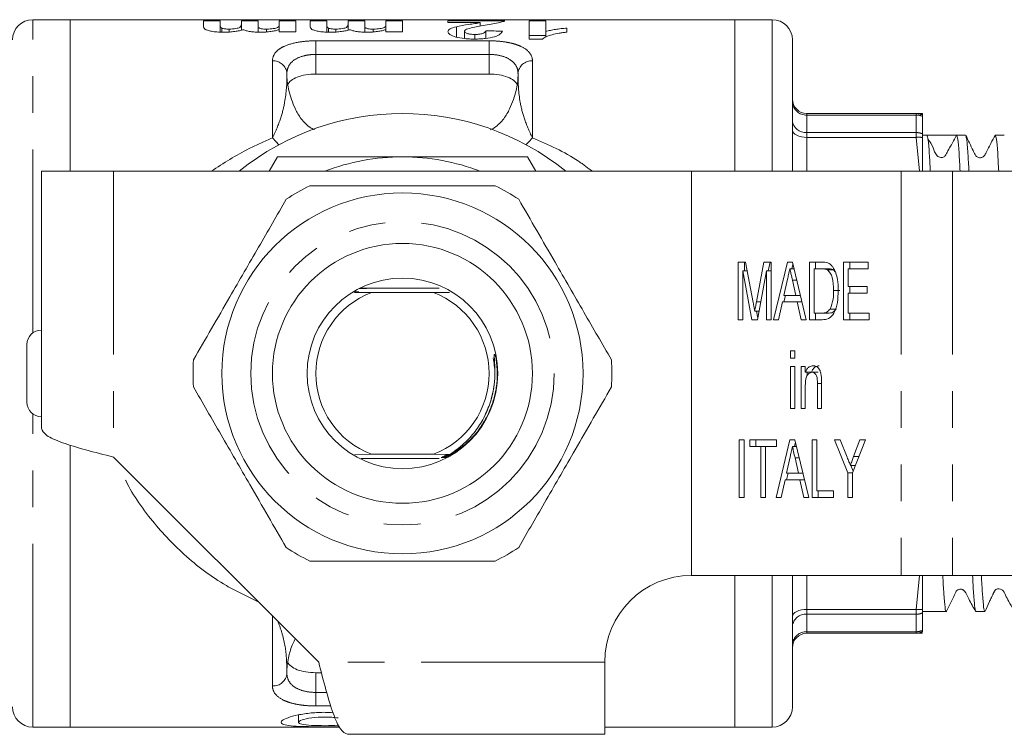
# Model space of a CAD drawing. Units: millimetres. Extents: x 146 to 261, y 98 to 270.
# Drawn here: x 167 to 201, y 98 to 123 of the extents above; entities that cross this region are included whole.
import ezdxf

# ---------------------------------------------------------------- set-up
doc = ezdxf.new("R2010")
doc.units = ezdxf.units.MM
doc.linetypes.add('PHANTOM', pattern=[12.7, 6.35, -1.27, 1.27, -1.27, 1.27, -1.27])

msp = doc.modelspace()

# ---------------------------------------------------------------- linework, layer by layer
at = {"color": 7, "linetype": 'Continuous', "lineweight": 15}
for p, q in [((168.474, 123.071), (167.174, 123.071)), ((191.474, 123.071), (168.474, 123.071)), ((168.474, 117.821), (168.474, 123.071)), ((192.774, 123.071), (191.474, 123.071)), ((191.474, 123.071), (191.474, 117.821)), ((173.089, 123.03), (173.666, 123.03)), ((173.089, 122.835), (173.089, 123.03)), ((173.666, 123.03), (173.666, 122.861)), ((173.666, 122.643), (173.666, 122.861)), ((173.725, 122.641), (173.725, 122.774)), ((173.97, 122.645), (173.97, 122.745)), ((174.397, 123.03), (174.974, 123.03)), ((174.397, 122.897), (174.397, 123.03)), ((174.397, 122.706), (174.397, 122.897)), ((174.974, 123.03), (174.974, 122.87)), ((174.974, 122.641), (174.974, 122.87)), ((175.271, 122.648), (175.271, 122.745)), ((175.704, 123.03), (176.281, 123.03)), ((175.704, 122.895), (175.704, 123.03)), ((175.704, 122.723), (175.704, 122.895)), ((175.704, 122.648), (175.704, 122.723)), ((176.281, 123.03), (176.281, 122.648)), ((176.781, 123.03), (177.358, 123.03)), ((176.781, 122.835), (176.781, 123.03)), ((177.358, 123.03), (177.358, 122.861)), ((177.358, 122.643), (177.358, 122.861)), ((177.418, 122.641), (177.418, 122.774)), ((177.662, 122.645), (177.662, 122.745)), ((178.089, 123.03), (178.666, 123.03)), ((178.089, 122.897), (178.089, 123.03)), ((178.089, 122.706), (178.089, 122.897)), ((178.666, 123.03), (178.666, 122.87)), ((178.666, 122.641), (178.666, 122.87)), ((178.963, 122.648), (178.963, 122.745)), ((179.397, 123.03), (179.974, 123.03)), ((179.397, 122.895), (179.397, 123.03)), ((179.397, 122.723), (179.397, 122.895)), ((179.397, 122.648), (179.397, 122.723)), ((179.974, 123.03), (179.974, 122.648)), ((181.55, 123.03), (183.512, 123.03)), ((181.55, 122.969), (181.55, 123.03)), ((182.665, 122.969), (181.55, 122.969)), ((181.841, 122.466), (181.841, 122.827)), ((182.665, 122.87), (182.665, 122.969)), ((184.358, 123.03), (184.935, 123.03)), ((184.358, 122.4), (184.358, 123.03)), ((184.935, 123.03), (184.935, 122.663)), ((185.666, 122.78), (185.666, 122.637)), ((176.281, 122.648), (175.704, 122.648)), ((179.974, 122.648), (179.397, 122.648)), ((182.127, 122.419), (182.127, 122.671)), ((182.483, 122.4), (182.483, 122.56)), ((182.858, 122.424), (182.858, 122.688)), ((184.935, 122.528), (184.358, 122.528)), ((184.821, 122.4), (184.358, 122.4)), ((184.935, 122.47), (184.935, 122.663)), ((193.474, 122.371), (193.474, 117.821)), ((175.974, 121.204), (175.974, 121.129)), ((176.974, 121.186), (182.974, 121.186)), ((183.974, 121.129), (183.974, 121.204)), ((193.974, 119.821), (197.755, 119.821)), ((197.755, 119.821), (197.974, 119.821)), ((197.974, 119.723), (197.974, 119.77)), ((197.974, 119.12), (197.974, 119.723)), ((197.974, 118.992), (197.974, 119.12)), ((198.128, 119.071), (197.974, 119.071)), ((197.974, 117.821), (197.974, 118.992)), ((198.615, 119.071), (198.128, 119.071)), ((199.465, 119.071), (199.159, 119.071)), ((200.802, 119.071), (200.496, 119.071)), ((175.355, 117.821), (175.643, 118.321)), ((184.304, 118.321), (184.592, 117.821)), ((169.974, 117.821), (167.474, 117.821)), ((167.474, 117.821), (167.474, 108.921)), ((189.974, 117.821), (169.974, 117.821)), ((189.974, 117.821), (189.974, 103.821)), ((197.241, 117.821), (189.974, 117.821)), ((199.009, 117.821), (197.241, 117.821)), ((202.971, 117.821), (199.009, 117.821)), ((191.598, 114.678), (191.854, 114.678)), ((191.598, 112.678), (191.598, 114.678)), ((191.81, 114.37), (191.81, 114.678)), ((191.854, 114.678), (192.116, 113.275)), ((192.226, 113.299), (192.484, 114.678)), ((192.484, 114.678), (192.74, 114.678)), ((192.639, 114.37), (192.697, 114.678)), ((192.74, 114.678), (192.74, 112.678)), ((192.82, 112.678), (193.298, 114.678)), ((193.298, 114.678), (193.47, 114.678)), ((193.455, 114.447), (193.49, 114.592)), ((193.47, 114.678), (193.948, 112.678)), ((194.064, 114.678), (194.479, 114.678)), ((194.064, 112.678), (194.064, 114.678)), ((194.276, 114.447), (194.276, 114.678)), ((195.242, 114.678), (196.095, 114.678)), ((195.242, 112.678), (195.242, 114.678)), ((195.455, 114.447), (195.455, 114.678)), ((196.095, 114.678), (196.095, 114.447)), ((191.761, 114.37), (191.761, 112.678)), ((192.072, 112.678), (191.761, 114.37)), ((191.911, 114.37), (191.761, 114.37)), ((192.577, 114.37), (192.266, 112.678)), ((192.577, 112.678), (192.577, 114.37)), ((192.74, 114.37), (192.577, 114.37)), ((193.525, 114.447), (193.384, 114.447)), ((194.48, 114.447), (194.227, 114.447)), ((194.227, 114.447), (194.227, 112.909)), ((194.692, 114.447), (194.48, 114.447)), ((194.898, 114.406), (194.685, 114.406)), ((194.956, 114.34), (194.898, 114.406)), ((195.406, 114.447), (195.406, 113.832)), ((196.095, 114.447), (195.406, 114.447)), ((193.303, 114.08), (193.181, 113.524)), ((193.588, 113.524), (193.473, 114.045)), ((178.319, 113.626), (178.897, 113.621)), ((181.243, 113.771), (178.495, 113.771)), ((178.897, 113.621), (181.051, 113.621)), ((181.051, 113.621), (181.603, 113.626)), ((193.179, 113.294), (193.234, 113.524)), ((193.181, 113.524), (193.588, 113.524)), ((193.746, 113.524), (193.588, 113.524)), ((195.11, 113.693), (194.898, 113.693)), ((195.406, 113.832), (196.058, 113.832)), ((195.406, 113.601), (195.406, 112.909)), ((196.058, 113.601), (195.406, 113.601)), ((195.455, 113.601), (195.455, 113.832)), ((196.058, 113.832), (196.058, 113.601)), ((193.13, 113.294), (192.994, 112.678)), ((193.638, 113.294), (193.13, 113.294)), ((193.774, 112.678), (193.638, 113.294)), ((193.801, 113.294), (193.638, 113.294)), ((192.322, 112.981), (192.169, 112.981)), ((192.275, 112.728), (192.229, 112.981)), ((194.227, 112.909), (194.484, 112.909)), ((194.276, 112.678), (194.276, 112.909)), ((194.696, 112.909), (194.484, 112.909)), ((194.99, 113.05), (194.778, 113.05)), ((195.406, 112.909), (196.131, 112.909)), ((195.455, 112.678), (195.455, 112.909)), ((196.131, 112.909), (196.131, 112.678)), ((191.761, 112.678), (191.598, 112.678)), ((192.266, 112.678), (192.072, 112.678)), ((192.74, 112.678), (192.577, 112.678)), ((192.994, 112.678), (192.82, 112.678)), ((193.948, 112.678), (193.774, 112.678)), ((194.499, 112.678), (194.064, 112.678)), ((196.131, 112.678), (195.242, 112.678)), ((166.974, 111.821), (166.974, 109.821)), ((193.411, 111.601), (193.556, 111.601)), ((193.411, 111.345), (193.411, 111.601)), ((193.556, 111.601), (193.556, 111.345)), ((193.556, 111.345), (193.411, 111.345)), ((193.411, 111.063), (193.556, 111.063)), ((193.411, 109.601), (193.411, 111.063)), ((193.556, 111.063), (193.556, 109.601)), ((193.774, 111.063), (193.919, 111.063)), ((193.774, 109.601), (193.774, 111.063)), ((193.919, 111.063), (193.919, 110.859)), ((194.131, 110.859), (193.919, 110.859)), ((193.986, 110.752), (193.986, 110.859)), ((194.365, 110.858), (194.153, 110.858)), ((194.336, 109.601), (194.336, 110.474)), ((194.481, 110.495), (194.481, 109.601)), ((193.919, 110.385), (193.919, 109.601)), ((182.905, 109.551), (182.839, 109.404)), ((193.556, 109.601), (193.411, 109.601)), ((193.919, 109.601), (193.774, 109.601)), ((194.481, 109.601), (194.336, 109.601)), ((191.634, 108.524), (191.797, 108.524)), ((191.634, 106.524), (191.634, 108.524)), ((191.797, 108.524), (191.797, 106.524)), ((191.997, 108.524), (192.922, 108.524)), ((191.997, 108.294), (191.997, 108.524)), ((192.209, 108.294), (192.209, 108.524)), ((192.911, 106.524), (193.389, 108.524)), ((192.922, 108.524), (192.922, 108.294)), ((193.389, 108.524), (193.56, 108.524)), ((193.546, 108.294), (193.581, 108.439)), ((193.56, 108.524), (194.039, 106.524)), ((194.155, 108.524), (194.318, 108.524)), ((194.155, 106.524), (194.155, 108.524)), ((194.318, 108.524), (194.318, 106.755)), ((194.934, 108.524), (195.13, 108.524)), ((195.387, 107.372), (194.934, 108.524)), ((195.13, 108.524), (195.369, 107.915)), ((196.004, 108.524), (195.551, 107.372)), ((195.592, 107.938), (195.808, 108.524)), ((195.808, 108.524), (196.004, 108.524)), ((168.474, 98.571), (168.474, 108.337)), ((168.474, 108.332), (168.474, 98.571)), ((192.378, 108.294), (191.997, 108.294)), ((192.378, 106.524), (192.378, 108.294)), ((192.541, 108.294), (192.378, 108.294)), ((192.541, 108.294), (192.541, 106.524)), ((192.922, 108.294), (192.541, 108.294)), ((193.615, 108.294), (193.475, 108.294)), ((169.974, 107.921), (177.074, 100.821)), ((178.897, 108.021), (178.324, 108.016)), ((178.539, 107.871), (181.25, 107.871)), ((181.051, 108.021), (178.897, 108.021)), ((181.62, 108.016), (181.051, 108.021)), ((181.649, 107.96), (181.583, 107.961)), ((181.66, 107.985), (181.627, 107.986)), ((193.394, 107.926), (193.271, 107.37)), ((193.678, 107.37), (193.564, 107.891)), ((193.27, 107.14), (193.325, 107.37)), ((193.271, 107.37), (193.678, 107.37)), ((193.836, 107.37), (193.678, 107.37)), ((195.387, 106.524), (195.387, 107.372)), ((195.551, 107.372), (195.387, 107.372)), ((195.654, 107.635), (195.479, 107.635)), ((195.575, 107.434), (195.496, 107.635)), ((195.551, 107.372), (195.551, 106.524)), ((193.22, 107.14), (193.085, 106.524)), ((193.729, 107.14), (193.22, 107.14)), ((193.864, 106.524), (193.729, 107.14)), ((193.891, 107.14), (193.729, 107.14)), ((194.318, 106.755), (194.898, 106.755)), ((194.367, 106.524), (194.367, 106.755)), ((194.898, 106.755), (194.898, 106.524)), ((191.797, 106.524), (191.634, 106.524)), ((192.541, 106.524), (192.378, 106.524)), ((193.085, 106.524), (192.911, 106.524)), ((194.039, 106.524), (193.864, 106.524)), ((194.898, 106.524), (194.155, 106.524)), ((195.551, 106.524), (195.387, 106.524)), ((189.974, 103.821), (197.241, 103.821)), ((191.474, 103.821), (191.474, 98.571)), ((193.474, 103.821), (193.474, 99.271)), ((199.009, 103.821), (197.241, 103.821)), ((199.009, 103.821), (202.971, 103.821)), ((197.974, 102.522), (197.974, 102.65)), ((197.974, 102.571), (198.796, 102.571)), ((197.974, 101.919), (197.974, 102.522)), ((199.827, 102.571), (200.133, 102.571)), ((197.974, 101.872), (197.974, 101.919)), ((197.755, 101.821), (193.974, 101.821)), ((197.974, 101.821), (197.755, 101.821)), ((186.974, 98.321), (186.974, 100.821)), ((175.974, 100.513), (175.974, 100.438)), ((176.974, 100.456), (177.169, 100.456)), ((176.375, 98.996), (176.375, 98.737)), ((167.174, 98.571), (168.474, 98.571)), ((168.474, 98.571), (177.796, 98.571)), ((186.974, 98.571), (191.474, 98.571)), ((191.474, 98.571), (192.774, 98.571)), ((186.974, 98.321), (178.074, 98.321))]:
    msp.add_line(p, q, dxfattribs=at)
at = {"color": 8, "linetype": 'PHANTOM', "lineweight": 0}
for p, q in [((167.174, 112.221), (167.174, 123.071)), ((192.774, 123.071), (192.774, 117.821)), ((176.974, 122.339), (182.974, 122.339)), ((176.974, 122.339), (176.974, 121.869)), ((182.974, 122.339), (182.974, 121.869)), ((176.974, 121.869), (176.974, 121.186)), ((182.974, 121.869), (176.974, 121.869)), ((182.974, 121.186), (182.974, 121.869)), ((175.474, 118.976), (175.474, 121.646)), ((184.474, 121.646), (184.474, 118.976)), ((193.974, 119.768), (193.974, 119.821)), ((193.974, 119.768), (193.974, 119.162)), ((197.755, 119.768), (193.974, 119.768)), ((197.755, 119.821), (197.755, 119.768)), ((197.755, 119.162), (197.755, 119.768)), ((193.974, 118.995), (193.974, 119.162)), ((193.974, 119.162), (197.755, 119.162)), ((193.974, 118.995), (193.974, 117.821)), ((197.755, 118.995), (193.974, 118.995)), ((197.755, 119.162), (197.755, 118.995)), ((197.875, 117.821), (197.755, 118.995)), ((169.974, 117.821), (169.974, 107.921)), ((197.241, 117.821), (197.241, 103.821)), ((199.009, 117.821), (199.009, 103.821)), ((193.621, 114.045), (193.473, 114.045)), ((192.38, 113.299), (192.226, 113.299)), ((194.481, 110.474), (194.336, 110.474)), ((167.174, 98.571), (167.174, 109.421)), ((193.712, 107.891), (193.564, 107.891)), ((195.773, 107.938), (195.592, 107.938)), ((192.774, 103.821), (192.774, 98.571)), ((193.974, 103.821), (193.974, 102.647)), ((197.755, 102.647), (197.875, 103.821)), ((193.974, 102.647), (197.755, 102.647)), ((193.974, 102.48), (193.974, 102.647)), ((197.755, 102.647), (197.755, 102.48)), ((175.474, 99.996), (175.474, 102.421)), ((193.974, 102.48), (193.974, 101.874)), ((197.755, 102.48), (193.974, 102.48)), ((197.755, 101.874), (197.755, 102.48)), ((193.974, 101.874), (197.755, 101.874)), ((193.974, 101.821), (193.974, 101.874)), ((197.755, 101.874), (197.755, 101.821)), ((186.974, 100.821), (177.074, 100.821)), ((176.974, 100.456), (176.974, 99.773)), ((176.974, 99.773), (176.974, 99.303)), ((176.974, 99.773), (177.352, 99.773)), ((177.497, 99.303), (176.974, 99.303))]:
    msp.add_line(p, q, dxfattribs=at)
at = {"color": 8, "linetype": 'PHANTOM', "lineweight": 0, "flags": 128}
for points in [[(175.699, 118.741), (175.597, 118.84), (175.474, 118.976)], [(184.474, 118.976), (184.35, 118.84), (184.248, 118.741)], [(193.974, 118.995), (193.876, 119), (193.782, 119.014), (193.696, 119.037), (193.62, 119.069), (193.558, 119.106), (193.512, 119.15), (193.483, 119.197), (193.474, 119.245)], [(193.474, 102.397), (193.483, 102.446), (193.512, 102.493), (193.558, 102.536), (193.62, 102.574), (193.696, 102.605), (193.782, 102.628), (193.876, 102.642), (193.974, 102.647)]]:
    msp.add_lwpolyline(points, dxfattribs=at)
at = {"color": 7, "linetype": 'Continuous', "lineweight": 15}
for radius in [6.25, 4.5, 3.3]:
    msp.add_circle((179.974, 110.821), radius, dxfattribs=at)
at = {"color": 8, "linetype": 'PHANTOM', "lineweight": 0}
msp.add_circle((179.974, 110.821), 5.25, dxfattribs=at)
at = {"color": 7, "linetype": 'Continuous', "lineweight": 15}
for centre, radius, start, end in [((167.174, 122.371), 0.7, 90, 180), ((192.774, 122.371), 0.7, 0, 90), ((177.974, 121.129), 2, 180, 194.9532), ((181.974, 121.129), 2, 345.0468, 0), ((193.974, 120.321), 0.5, 180, 270), ((179.974, 110.821), 9, 51.0576, 128.9424), ((179.974, 110.821), 7.5, 90, 111.0395), ((179.974, 110.821), 7.5, 68.9605, 90), ((179.974, 110.821), 7.25, 116.2916, 123.7084), ((179.974, 110.821), 7.25, 56.2916, 63.7084), ((179.974, 110.821), 3, 111.0395, 248.9605), ((179.974, 110.821), 3, 291.0395, 68.9605), ((167.474, 111.821), 0.5, 90, 180), ((179.974, 110.821), 7.25, 176.2916, 183.7084), ((179.974, 110.821), 7.25, 356.2916, 3.7084), ((167.474, 109.821), 0.5, 180, 270), ((179.974, 110.821), 7.25, 236.2916, 243.7084), ((179.974, 110.821), 7.25, 296.2916, 303.7084), ((189.974, 100.821), 3, 90, 180), ((193.974, 101.321), 0.5, 90, 180), ((177.974, 100.513), 2, 165.0468, 180), ((167.174, 99.271), 0.7, 180, 270), ((192.774, 99.271), 0.7, 270, 0)]:
    msp.add_arc(centre, radius, start, end, dxfattribs=at)
at = {"color": 8, "linetype": 'PHANTOM', "lineweight": 0}
for centre, radius, start, end in [((175.501, 121.173), 0.474, 3.752, 93.315), ((184.446, 121.173), 0.474, 86.685, 176.248), ((193.949, 120.244), 0.476, 183.3567, 273.003), ((197.755, 119.328), 0.494, 63.7033, 89.9925), ((197.756, 119.22), 0.549, 66.6328, 90.0922), ((193.936, 119.625), 0.464, 185.6361, 274.6989), ((197.756, 118.579), 0.583, 68.1304, 90.1324), ((197.852, 118.099), 0.901, 82.2768, 96.2106), ((197.852, 103.543), 0.901, 263.7894, 277.7232), ((193.936, 102.017), 0.464, 85.3011, 174.3639), ((197.756, 103.063), 0.583, 269.8676, 291.8696), ((197.756, 102.423), 0.549, 269.9078, 293.3672), ((193.949, 101.399), 0.476, 86.997, 176.6433), ((197.755, 102.315), 0.494, 270.0075, 296.2967), ((175.501, 100.469), 0.474, 266.685, 356.248)]:
    msp.add_arc(centre, radius, start, end, dxfattribs=at)
at = {"color": 7, "linetype": 'Continuous', "lineweight": 15}
for centre, major_axis, ratio, start_param, end_param in [((151.827, 110.821), (125.106, 0), 0.097917, 1.315379, 1.320142), ((198.615, 110.821), (289.81, 0), 0.028467, 1.56892, 1.572474)]:
    msp.add_ellipse(centre, major_axis=major_axis, ratio=ratio, start_param=start_param, end_param=end_param, dxfattribs=at)
for points in [[(173.148, 122.736), (173.094, 122.77), (173.091, 122.804), (173.089, 122.835)], [(176.841, 122.736), (176.786, 122.77), (176.783, 122.804), (176.781, 122.835)], [(167.474, 108.921), (167.511, 108.838), (167.586, 108.671), (168.164, 108.421), (168.991, 108.171), (169.646, 108.004), (169.974, 107.921)], [(177.074, 100.821), (177.157, 100.494), (177.324, 99.838), (177.574, 99.012), (177.824, 98.434), (177.99, 98.359), (178.074, 98.321)]]:
    msp.add_open_spline(points, degree=3, dxfattribs=at)
for points, knots in [([(173.801, 122.637), (173.733, 122.638), (173.666, 122.639), (173.534, 122.647), (173.469, 122.653), (173.351, 122.67), (173.298, 122.681), (173.232, 122.7), (173.212, 122.707), (173.177, 122.721), (173.163, 122.729), (173.148, 122.736)], [0, 0, 0, 0, 0.25, 0.25, 0.5, 0.5, 0.75, 0.75, 0.875, 0.875, 1, 1, 1, 1]), ([(173.666, 122.861), (173.667, 122.847), (173.668, 122.833), (173.682, 122.804), (173.691, 122.788), (173.725, 122.774)], [0, 0, 0, 0, 0.5, 0.5, 1, 1, 1, 1]), ([(173.725, 122.774), (173.739, 122.769), (173.753, 122.765), (173.788, 122.758), (173.808, 122.754), (173.872, 122.747), (173.921, 122.745), (173.97, 122.745)], [0, 0, 0, 0, 0.25, 0.25, 0.5, 0.5, 1, 1, 1, 1]), ([(174.465, 122.723), (174.422, 122.712), (174.378, 122.7), (174.28, 122.679), (174.228, 122.67), (174.115, 122.654), (174.054, 122.648), (173.93, 122.639), (173.866, 122.638), (173.801, 122.637)], [0, 0, 0, 0, 0.25, 0.25, 0.5, 0.5, 0.75, 0.75, 1, 1, 1, 1]), ([(173.97, 122.745), (174.011, 122.745), (174.052, 122.747), (174.13, 122.753), (174.167, 122.757), (174.266, 122.774), (174.314, 122.79), (174.37, 122.822), (174.38, 122.838), (174.395, 122.869), (174.396, 122.883), (174.397, 122.897)], [0, 0, 0, 0, 0.125, 0.125, 0.25, 0.25, 0.5, 0.5, 0.75, 0.75, 1, 1, 1, 1]), ([(175.054, 122.637), (174.994, 122.638), (174.935, 122.639), (174.819, 122.646), (174.761, 122.652), (174.657, 122.667), (174.61, 122.677), (174.528, 122.699), (174.495, 122.711), (174.465, 122.723)], [0, 0, 0, 0, 0.25, 0.25, 0.5, 0.5, 0.75, 0.75, 1, 1, 1, 1]), ([(174.974, 122.87), (174.974, 122.859), (174.974, 122.846), (174.98, 122.821), (174.983, 122.808), (175.009, 122.781), (175.037, 122.767), (175.113, 122.753), (175.143, 122.75), (175.206, 122.746), (175.238, 122.745), (175.271, 122.745)], [0, 0, 0, 0, 0.25, 0.25, 0.5, 0.5, 0.75, 0.75, 0.875, 0.875, 1, 1, 1, 1]), ([(175.704, 122.723), (175.664, 122.712), (175.622, 122.7), (175.526, 122.679), (175.475, 122.67), (175.364, 122.654), (175.304, 122.648), (175.181, 122.639), (175.118, 122.638), (175.054, 122.637)], [0, 0, 0, 0, 0.25, 0.25, 0.5, 0.5, 0.75, 0.75, 1, 1, 1, 1]), ([(175.271, 122.745), (175.312, 122.745), (175.353, 122.746), (175.432, 122.752), (175.469, 122.756), (175.57, 122.771), (175.621, 122.787), (175.679, 122.819), (175.689, 122.835), (175.702, 122.866), (175.704, 122.881), (175.704, 122.895)], [0, 0, 0, 0, 0.125, 0.125, 0.25, 0.25, 0.5, 0.5, 0.75, 0.75, 1, 1, 1, 1]), ([(177.493, 122.637), (177.426, 122.638), (177.358, 122.639), (177.226, 122.647), (177.161, 122.653), (177.044, 122.67), (176.99, 122.681), (176.924, 122.7), (176.904, 122.707), (176.87, 122.721), (176.855, 122.729), (176.841, 122.736)], [0, 0, 0, 0, 0.25, 0.25, 0.5, 0.5, 0.75, 0.75, 0.875, 0.875, 1, 1, 1, 1]), ([(177.358, 122.861), (177.359, 122.847), (177.36, 122.833), (177.374, 122.804), (177.384, 122.788), (177.418, 122.774)], [0, 0, 0, 0, 0.5, 0.5, 1, 1, 1, 1]), ([(177.418, 122.774), (177.431, 122.769), (177.445, 122.765), (177.48, 122.758), (177.501, 122.754), (177.565, 122.747), (177.614, 122.745), (177.662, 122.745)], [0, 0, 0, 0, 0.25, 0.25, 0.5, 0.5, 1, 1, 1, 1]), ([(178.157, 122.723), (178.114, 122.712), (178.071, 122.7), (177.972, 122.679), (177.92, 122.67), (177.807, 122.654), (177.746, 122.648), (177.622, 122.639), (177.558, 122.638), (177.493, 122.637)], [0, 0, 0, 0, 0.25, 0.25, 0.5, 0.5, 0.75, 0.75, 1, 1, 1, 1]), ([(177.662, 122.745), (177.704, 122.745), (177.745, 122.747), (177.823, 122.753), (177.859, 122.757), (177.959, 122.774), (178.007, 122.79), (178.062, 122.822), (178.072, 122.838), (178.087, 122.869), (178.089, 122.883), (178.089, 122.897)], [0, 0, 0, 0, 0.125, 0.125, 0.25, 0.25, 0.5, 0.5, 0.75, 0.75, 1, 1, 1, 1]), ([(178.746, 122.637), (178.687, 122.638), (178.627, 122.639), (178.511, 122.646), (178.454, 122.652), (178.35, 122.667), (178.302, 122.677), (178.22, 122.699), (178.188, 122.711), (178.157, 122.723)], [0, 0, 0, 0, 0.25, 0.25, 0.5, 0.5, 0.75, 0.75, 1, 1, 1, 1]), ([(178.666, 122.87), (178.666, 122.859), (178.666, 122.846), (178.672, 122.821), (178.675, 122.808), (178.701, 122.781), (178.73, 122.767), (178.805, 122.753), (178.835, 122.75), (178.898, 122.746), (178.931, 122.745), (178.963, 122.745)], [0, 0, 0, 0, 0.25, 0.25, 0.5, 0.5, 0.75, 0.75, 0.875, 0.875, 1, 1, 1, 1]), ([(179.397, 122.723), (179.356, 122.712), (179.314, 122.7), (179.218, 122.679), (179.167, 122.67), (179.056, 122.654), (178.996, 122.648), (178.873, 122.639), (178.81, 122.638), (178.746, 122.637)], [0, 0, 0, 0, 0.25, 0.25, 0.5, 0.5, 0.75, 0.75, 1, 1, 1, 1]), ([(178.963, 122.745), (179.004, 122.745), (179.045, 122.746), (179.124, 122.752), (179.161, 122.756), (179.262, 122.771), (179.313, 122.787), (179.371, 122.819), (179.382, 122.835), (179.394, 122.866), (179.396, 122.881), (179.397, 122.895)], [0, 0, 0, 0, 0.125, 0.125, 0.25, 0.25, 0.5, 0.5, 0.75, 0.75, 1, 1, 1, 1]), ([(181.55, 122.65), (181.552, 122.668), (181.557, 122.686), (181.582, 122.719), (181.602, 122.735), (181.68, 122.78), (181.757, 122.805), (181.841, 122.827)], [0, 0, 0, 0, 0.25, 0.25, 0.5, 0.5, 1, 1, 1, 1]), ([(181.841, 122.827), (181.964, 122.859), (182.115, 122.883), (182.336, 122.916), (182.409, 122.927), (182.515, 122.942), (182.549, 122.947), (182.612, 122.958), (182.639, 122.964), (182.665, 122.969)], [0, 0, 0, 0, 0.5, 0.5, 0.75, 0.75, 0.875, 0.875, 1, 1, 1, 1]), ([(182.242, 122.756), (182.21, 122.744), (182.179, 122.731), (182.148, 122.709), (182.14, 122.702), (182.131, 122.687), (182.129, 122.679), (182.127, 122.671)], [0, 0, 0, 0, 0.5, 0.5, 0.75, 0.75, 1, 1, 1, 1]), ([(182.701, 122.858), (182.62, 122.843), (182.54, 122.828), (182.384, 122.795), (182.306, 122.777), (182.242, 122.756)], [0, 0, 0, 0, 0.5, 0.5, 1, 1, 1, 1]), ([(183.512, 123.03), (183.503, 123.025), (183.494, 123.019), (183.463, 123.007), (183.443, 123.001), (183.372, 122.981), (183.306, 122.966), (183.151, 122.937), (183.064, 122.922), (182.887, 122.891), (182.794, 122.875), (182.701, 122.858)], [0, 0, 0, 0, 0.125, 0.125, 0.25, 0.25, 0.5, 0.5, 0.75, 0.75, 1, 1, 1, 1]), ([(184.935, 122.663), (184.986, 122.677), (185.039, 122.69), (185.151, 122.714), (185.21, 122.724), (185.333, 122.744), (185.397, 122.752), (185.528, 122.768), (185.597, 122.774), (185.666, 122.78)], [0, 0, 0, 0, 0.25, 0.25, 0.5, 0.5, 0.75, 0.75, 1, 1, 1, 1]), ([(182.471, 122.4), (182.412, 122.4), (182.354, 122.401), (182.238, 122.406), (182.181, 122.41), (182.013, 122.427), (181.909, 122.446), (181.734, 122.495), (181.663, 122.525), (181.594, 122.571), (181.578, 122.587), (181.555, 122.619), (181.552, 122.635), (181.55, 122.65)], [0, 0, 0, 0, 0.125, 0.125, 0.25, 0.25, 0.5, 0.5, 0.75, 0.75, 0.875, 0.875, 1, 1, 1, 1]), ([(182.127, 122.671), (182.129, 122.658), (182.132, 122.644), (182.157, 122.618), (182.179, 122.605), (182.243, 122.583), (182.285, 122.574), (182.379, 122.563), (182.432, 122.561), (182.483, 122.56)], [0, 0, 0, 0, 0.25, 0.25, 0.5, 0.5, 0.75, 0.75, 1, 1, 1, 1]), ([(183.435, 122.674), (183.421, 122.642), (183.4, 122.609), (183.316, 122.542), (183.253, 122.509), (183.073, 122.454), (182.962, 122.433), (182.785, 122.412), (182.723, 122.408), (182.598, 122.401), (182.535, 122.4), (182.471, 122.4)], [0, 0, 0, 0, 0.25, 0.25, 0.5, 0.5, 0.75, 0.75, 0.875, 0.875, 1, 1, 1, 1]), ([(182.483, 122.56), (182.54, 122.561), (182.597, 122.563), (182.7, 122.578), (182.743, 122.589), (182.805, 122.616), (182.823, 122.63), (182.848, 122.66), (182.854, 122.674), (182.858, 122.688)], [0, 0, 0, 0, 0.25, 0.25, 0.5, 0.5, 0.75, 0.75, 1, 1, 1, 1]), ([(185.666, 122.637), (185.619, 122.633), (185.572, 122.628), (185.483, 122.616), (185.44, 122.609), (185.312, 122.586), (185.232, 122.569), (185.08, 122.531), (185.012, 122.51), (184.928, 122.472), (184.902, 122.459), (184.856, 122.43), (184.838, 122.415), (184.821, 122.4)], [0, 0, 0, 0, 0.125, 0.125, 0.25, 0.25, 0.5, 0.5, 0.75, 0.75, 0.875, 0.875, 1, 1, 1, 1]), ([(176.974, 121.186), (176.855, 121.186), (176.739, 121.177), (176.52, 121.142), (176.419, 121.116), (176.16, 121.016), (176.045, 120.921), (175.999, 120.813)], [0, 0, 0, 0, 0.25, 0.25, 0.5, 0.5, 1, 1, 1, 1]), ([(183.948, 120.813), (183.925, 120.867), (183.885, 120.918), (183.774, 121.008), (183.701, 121.049), (183.443, 121.149), (183.212, 121.186), (182.974, 121.186)], [0, 0, 0, 0, 0.25, 0.25, 0.5, 0.5, 1, 1, 1, 1]), ([(176.041, 120.613), (176.094, 120.416), (176.159, 120.204), (176.319, 119.869), (176.384, 119.754), (176.553, 119.53), (176.659, 119.42), (176.799, 119.325)], [0, 0, 0, 0, 0.5, 0.5, 0.75, 0.75, 1, 1, 1, 1]), ([(183.148, 119.325), (183.289, 119.42), (183.393, 119.529), (183.563, 119.753), (183.628, 119.869), (183.788, 120.204), (183.853, 120.416), (183.906, 120.613)], [0, 0, 0, 0, 0.25, 0.25, 0.5, 0.5, 1, 1, 1, 1]), ([(197.974, 119.77), (197.974, 119.785), (197.974, 119.821), (197.974, 119.821), (197.974, 119.821)], [0, 0, 0, 0, 0.401594, 1, 1, 1, 1]), ([(176.931, 119.263), (176.892, 119.276), (176.848, 119.292), (176.804, 119.321), (176.799, 119.325)], [0, 0, 0, 0, 0.879996, 1, 1, 1, 1]), ([(183.006, 119.262), (183.049, 119.275), (183.096, 119.289), (183.143, 119.321), (183.148, 119.325)], [0, 0, 0, 0, 0.888358, 1, 1, 1, 1]), ([(198.128, 119.071), (198.142, 119.038), (198.169, 118.973), (198.209, 118.535), (198.235, 118.041), (198.246, 117.821)], [0, 0, 0, 0, 0.353049, 0.713023, 1, 1, 1, 1]), ([(198.609, 118.297), (198.611, 118.297), (198.632, 118.293), (198.671, 118.302), (198.721, 118.323), (198.78, 118.376), (198.841, 118.51), (198.979, 118.743), (199.089, 118.944), (199.158, 119.071)], [0, 0, 0, 0, 0.005548, 0.06374, 0.11923, 0.170002, 0.301105, 0.55945, 1, 1, 1, 1]), ([(199.158, 119.071), (199.172, 119.04), (199.199, 118.979), (199.239, 118.542), (199.265, 118.045), (199.277, 117.821)], [0, 0, 0, 0, 0.3505367, 0.7079501, 1, 1, 1, 1]), ([(200.486, 119.061), (200.441, 118.978), (200.368, 118.843), (200.27, 118.642), (200.208, 118.521), (200.186, 118.479), (200.166, 118.441), (200.139, 118.395), (200.123, 118.368), (200.091, 118.334), (200.054, 118.309), (200.006, 118.292), (199.949, 118.288), (199.891, 118.302), (199.824, 118.344), (199.78, 118.433), (199.66, 118.681), (199.559, 118.888), (199.474, 119.062)], [0, 0, 0, 0, 0.254898, 0.408844, 0.433582, 0.453795, 0.470653, 0.486039, 0.520361, 0.539565, 0.560361, 0.583103, 0.607649, 0.633234, 0.658608, 0.704673, 0.752862, 1, 1, 1, 1]), ([(199.475, 119.035), (199.485, 119.008), (199.509, 118.945), (199.546, 118.534), (199.572, 118.04), (199.583, 117.821)], [0, 0, 0, 0, 0.296024, 0.687728, 1, 1, 1, 1]), ([(200.496, 119.07), (200.509, 119.039), (200.536, 118.977), (200.576, 118.542), (200.602, 118.045), (200.614, 117.821)], [0, 0, 0, 0, 0.348339, 0.706962, 1, 1, 1, 1]), ([(198.609, 118.296), (198.584, 118.301), (198.536, 118.31), (198.404, 118.429), (198.347, 118.683), (198.232, 118.841), (198.166, 118.933)], [0, 0, 0, 0, 0.066049, 0.129908, 0.494765, 1, 1, 1, 1]), ([(175.643, 118.321), (176.361, 118.321), (177.799, 118.321), (179.248, 118.321), (179.974, 118.321)], [0, 0, 0, 0, 0.498963, 1, 1, 1, 1]), ([(179.974, 118.321), (181.058, 118.321), (182.506, 118.321), (183.943, 118.321), (184.304, 118.321)], [0, 0, 0, 0, 0.74862, 1, 1, 1, 1]), ([(183.185, 117.321), (182.467, 117.321), (181.13, 117.321), (179.103, 117.321), (177.684, 117.321), (176.908, 117.321), (176.762, 117.321)], [0, 0, 0, 0, 0.3385936, 0.6306047, 0.930487, 1, 1, 1, 1]), ([(175.95, 116.852), (175.633, 116.303), (174.991, 115.191), (174.117, 113.676), (173.362, 112.37), (172.947, 111.651), (172.739, 111.29)], [0, 0, 0, 0, 0.2997735, 0.6065688, 0.8023383, 1, 1, 1, 1]), ([(187.208, 111.29), (186.891, 111.84), (186.249, 112.952), (185.375, 114.466), (184.621, 115.772), (184.206, 116.491), (183.997, 116.852)], [0, 0, 0, 0, 0.299773, 0.606569, 0.802338, 1, 1, 1, 1]), ([(194.479, 114.678), (194.52, 114.678), (194.592, 114.677), (194.663, 114.658), (194.694, 114.649)], [0, 0, 0, 0, 0.560226, 1, 1, 1, 1]), ([(194.694, 114.649), (194.731, 114.632), (194.797, 114.6), (194.848, 114.535), (194.871, 114.506)], [0, 0, 0, 0, 0.559712, 1, 1, 1, 1]), ([(193.384, 114.447), (193.369, 114.379), (193.342, 114.256), (193.315, 114.134), (193.303, 114.08)], [0, 0, 0, 0, 0.56, 1, 1, 1, 1]), ([(193.473, 114.045), (193.456, 114.12), (193.427, 114.254), (193.397, 114.388), (193.384, 114.447)], [0, 0, 0, 0, 0.560001, 1, 1, 1, 1]), ([(194.685, 114.406), (194.648, 114.421), (194.58, 114.447), (194.511, 114.447), (194.48, 114.447)], [0, 0, 0, 0, 0.559069, 1, 1, 1, 1]), ([(194.898, 113.693), (194.893, 113.847), (194.886, 114.061), (194.79, 114.304), (194.72, 114.372), (194.685, 114.406)], [0, 0, 0, 0, 0.559878, 0.780578, 1, 1, 1, 1]), ([(194.898, 114.406), (194.86, 114.421), (194.792, 114.447), (194.723, 114.447), (194.692, 114.447)], [0, 0, 0, 0, 0.559069, 1, 1, 1, 1]), ([(194.871, 114.506), (194.908, 114.442), (194.982, 114.314), (195.048, 114.03), (195.056, 113.818), (195.061, 113.689)], [0, 0, 0, 0, 0.279572, 0.559728, 1, 1, 1, 1]), ([(178.299, 113.644), (178.34, 113.644), (178.392, 113.643), (178.441, 113.643), (178.459, 113.642), (178.461, 113.642), (178.462, 113.641)], [0, 0, 0, 0, 0.554852, 0.715383, 0.877205, 1, 1, 1, 1]), ([(178.724, 113.767), (178.724, 113.767), (178.724, 113.766), (178.716, 113.766), (178.693, 113.765), (178.622, 113.764), (178.542, 113.764), (178.483, 113.763), (178.473, 113.763)], [0, 0, 0, 0, 0.000047, 0.07229, 0.189464, 0.409376, 0.906646, 1, 1, 1, 1]), ([(195.061, 113.689), (195.055, 113.552), (195.044, 113.28), (194.94, 112.915), (194.729, 112.695), (194.576, 112.684), (194.499, 112.678)], [0, 0, 0, 0, 0.281207, 0.561074, 0.779531, 1, 1, 1, 1]), ([(194.778, 113.05), (194.82, 113.163), (194.895, 113.365), (194.897, 113.593), (194.898, 113.693)], [0, 0, 0, 0, 0.5577727, 1, 1, 1, 1]), ([(192.116, 113.275), (192.126, 113.22), (192.144, 113.122), (192.162, 113.024), (192.169, 112.981)], [0, 0, 0, 0, 0.56, 1, 1, 1, 1]), ([(192.169, 112.981), (192.18, 113.04), (192.198, 113.147), (192.218, 113.252), (192.226, 113.299)], [0, 0, 0, 0, 0.559997, 1, 1, 1, 1]), ([(194.484, 112.909), (194.546, 112.91), (194.656, 112.911), (194.741, 113.008), (194.778, 113.05)], [0, 0, 0, 0, 0.5618211, 1, 1, 1, 1]), ([(194.696, 112.909), (194.758, 112.91), (194.868, 112.911), (194.953, 113.008), (194.99, 113.05)], [0, 0, 0, 0, 0.561821, 1, 1, 1, 1]), ([(183.209, 111.374), (183.201, 111.396), (183.189, 111.428), (183.173, 111.462), (183.163, 111.472), (183.16, 111.474), (183.157, 111.474), (183.155, 111.473), (183.153, 111.47), (183.149, 111.459), (183.148, 111.409), (183.165, 111.213), (183.186, 110.872), (183.144, 110.194), (182.933, 109.494), (182.541, 108.857), (182.148, 108.395), (181.809, 108.152), (181.62, 108.016)], [0, 0, 0, 0, 0.016967, 0.025485, 0.027623, 0.0284, 0.029186, 0.029877, 0.030773, 0.032419, 0.039419, 0.067029, 0.177044, 0.287134, 0.561481, 0.697019, 0.831215, 1, 1, 1, 1]), ([(183.117, 111.361), (183.143, 111.183), (183.194, 110.832), (183.149, 110.35), (183.062, 109.966), (182.982, 109.714), (182.924, 109.59), (182.905, 109.551)], [0, 0, 0, 0, 0.291548, 0.5722013, 0.7784378, 0.9300731, 1, 1, 1, 1]), ([(193.919, 110.859), (193.936, 110.895), (193.97, 110.969), (194.06, 111.067), (194.141, 111.08), (194.19, 111.088)], [0, 0, 0, 0, 0.280959, 0.561478, 1, 1, 1, 1]), ([(194.153, 110.858), (194.114, 110.85), (194.056, 110.838), (193.993, 110.772), (193.922, 110.64), (193.92, 110.498), (193.919, 110.385)], [0, 0, 0, 0, 0.249277, 0.375022, 0.500532, 1, 1, 1, 1]), ([(194.131, 110.859), (194.148, 110.895), (194.182, 110.969), (194.273, 111.067), (194.353, 111.08), (194.402, 111.088)], [0, 0, 0, 0, 0.280959, 0.561478, 1, 1, 1, 1]), ([(194.336, 110.474), (194.336, 110.565), (194.337, 110.68), (194.281, 110.789), (194.231, 110.843), (194.184, 110.852), (194.153, 110.858)], [0, 0, 0, 0, 0.499484, 0.62515, 0.750827, 1, 1, 1, 1]), ([(194.19, 111.088), (194.229, 111.083), (194.306, 111.072), (194.401, 110.985), (194.453, 110.861), (194.466, 110.777), (194.473, 110.735)], [0, 0, 0, 0, 0.279863, 0.559248, 0.779283, 1, 1, 1, 1]), ([(194.473, 110.735), (194.476, 110.69), (194.481, 110.611), (194.481, 110.531), (194.481, 110.495)], [0, 0, 0, 0, 0.559847, 1, 1, 1, 1]), ([(172.739, 110.352), (173.056, 109.803), (173.698, 108.691), (174.572, 107.176), (175.327, 105.87), (175.742, 105.151), (175.95, 104.79)], [0, 0, 0, 0, 0.299773, 0.606569, 0.802338, 1, 1, 1, 1]), ([(183.997, 104.79), (184.314, 105.34), (184.956, 106.452), (185.831, 107.966), (186.585, 109.272), (187, 109.991), (187.208, 110.352)], [0, 0, 0, 0, 0.2997735, 0.6065688, 0.8023383, 1, 1, 1, 1]), ([(193.475, 108.294), (193.46, 108.225), (193.433, 108.102), (193.406, 107.98), (193.394, 107.926)], [0, 0, 0, 0, 0.56, 1, 1, 1, 1]), ([(193.564, 107.891), (193.547, 107.966), (193.517, 108.1), (193.488, 108.235), (193.475, 108.294)], [0, 0, 0, 0, 0.560001, 1, 1, 1, 1]), ([(181.49, 107.91), (181.454, 107.911), (181.403, 107.911), (181.347, 107.912), (181.322, 107.912), (181.308, 107.913), (181.309, 107.913), (181.309, 107.913)], [0, 0, 0, 0, 0.45625, 0.627854, 0.80078, 0.906174, 1, 1, 1, 1]), ([(181.537, 107.935), (181.501, 107.936), (181.452, 107.936), (181.398, 107.937), (181.373, 107.937), (181.361, 107.938), (181.362, 107.938), (181.363, 107.938)], [0, 0, 0, 0, 0.45882, 0.63078, 0.804089, 0.914228, 1, 1, 1, 1]), ([(181.583, 107.961), (181.548, 107.961), (181.499, 107.961), (181.446, 107.962), (181.422, 107.962), (181.412, 107.963), (181.413, 107.964), (181.427, 107.964), (181.468, 107.965), (181.54, 107.966), (181.603, 107.967), (181.635, 107.967)], [0, 0, 0, 0, 0.206789, 0.28531, 0.364471, 0.416136, 0.467963, 0.529538, 0.625732, 0.810978, 1, 1, 1, 1]), ([(181.627, 107.986), (181.592, 107.986), (181.544, 107.986), (181.493, 107.987), (181.47, 107.988), (181.46, 107.988), (181.462, 107.989), (181.479, 107.989), (181.524, 107.99), (181.594, 107.991), (181.652, 107.992), (181.677, 107.992)], [0, 0, 0, 0, 0.206293, 0.286401, 0.36719, 0.420928, 0.474781, 0.541283, 0.646401, 0.847428, 1, 1, 1, 1]), ([(181.669, 108.011), (181.629, 108.011), (181.578, 108.011), (181.53, 108.012), (181.512, 108.013), (181.506, 108.013), (181.512, 108.014), (181.534, 108.015), (181.573, 108.016), (181.606, 108.016), (181.62, 108.016)], [0, 0, 0, 0, 0.301275, 0.392061, 0.483578, 0.553022, 0.622427, 0.7195, 0.88075, 1, 1, 1, 1]), ([(195.369, 107.915), (195.39, 107.863), (195.427, 107.769), (195.463, 107.676), (195.479, 107.635)], [0, 0, 0, 0, 0.560001, 1, 1, 1, 1]), ([(195.479, 107.635), (195.5, 107.692), (195.538, 107.793), (195.575, 107.894), (195.592, 107.938)], [0, 0, 0, 0, 0.560001, 1, 1, 1, 1]), ([(176.762, 104.321), (176.908, 104.321), (177.668, 104.321), (179.087, 104.321), (181.114, 104.321), (182.467, 104.321), (183.185, 104.321)], [0, 0, 0, 0, 0.069513, 0.36188, 0.661405, 1, 1, 1, 1]), ([(197.974, 102.65), (197.974, 102.93), (197.974, 103.316), (197.974, 103.713), (197.974, 103.821)], [0, 0, 0, 0, 0.726239, 1, 1, 1, 1]), ([(198.678, 103.821), (198.69, 103.596), (198.716, 103.094), (198.756, 102.695), (198.786, 102.518), (198.803, 102.594), (198.806, 102.609)], [0, 0, 0, 0, 0.269215, 0.599133, 0.922703, 1, 1, 1, 1]), ([(199.709, 103.821), (199.72, 103.6), (199.746, 103.1), (199.787, 102.709), (199.813, 102.52), (199.827, 102.572), (199.827, 102.573)], [0, 0, 0, 0, 0.285722, 0.64462, 0.996614, 1, 1, 1, 1]), ([(200.015, 103.821), (200.027, 103.598), (200.053, 103.1), (200.093, 102.665), (200.12, 102.603), (200.133, 102.572)], [0, 0, 0, 0, 0.292651, 0.651289, 1, 1, 1, 1]), ([(198.806, 102.581), (198.866, 102.705), (198.957, 102.895), (199.068, 103.115), (199.117, 103.236), (199.165, 103.304), (199.217, 103.335), (199.267, 103.346), (199.306, 103.347), (199.344, 103.339), (199.39, 103.319), (199.492, 103.222), (199.598, 102.943), (199.732, 102.721), (199.817, 102.582)], [0, 0, 0, 0, 0.214427, 0.32805, 0.386463, 0.418848, 0.455748, 0.47543, 0.495384, 0.515187, 0.534439, 0.569956, 0.728917, 1, 1, 1, 1]), ([(200.144, 102.582), (200.19, 102.682), (200.251, 102.811), (200.343, 103.021), (200.384, 103.11), (200.406, 103.156), (200.422, 103.189), (200.433, 103.21), (200.443, 103.23), (200.456, 103.254), (200.47, 103.279), (200.501, 103.328), (200.527, 103.357), (200.678, 103.367), (200.803, 103.273), (200.864, 103.096), (201.002, 102.859), (201.104, 102.672), (201.156, 102.578)], [0, 0, 0, 0, 0.217586, 0.282865, 0.306216, 0.324849, 0.333121, 0.341178, 0.349437, 0.358282, 0.378838, 0.404506, 0.540703, 0.607571, 0.670436, 0.782, 0.889468, 1, 1, 1, 1]), ([(176.264, 101.63), (176.234, 101.573), (176.122, 101.359), (176.075, 101.169), (176.041, 101.029)], [0, 0, 0, 0, 0.267958, 1, 1, 1, 1]), ([(175.999, 100.829), (176.022, 100.776), (176.062, 100.724), (176.173, 100.634), (176.246, 100.593), (176.504, 100.494), (176.736, 100.456), (176.974, 100.456)], [0, 0, 0, 0, 0.25, 0.25, 0.5, 0.5, 1, 1, 1, 1]), ([(177.789, 98.587), (177.723, 98.585), (177.504, 98.58), (177.081, 98.581), (176.593, 98.587), (176.179, 98.605), (175.889, 98.643), (175.755, 98.707), (175.788, 98.796), (175.989, 98.899), (176.341, 98.998), (176.799, 99.066), (177.235, 99.091), (177.484, 99.073), (177.569, 99.067)], [0, 0, 0, 0, 0.038716, 0.129249, 0.219826, 0.310366, 0.400762, 0.491142, 0.582238, 0.67496, 0.769085, 0.862459, 0.952668, 1, 1, 1, 1]), ([(177.744, 98.888), (177.675, 98.898), (177.603, 98.905), (177.45, 98.916), (177.37, 98.919), (177.131, 98.92), (176.97, 98.91), (176.694, 98.873), (176.578, 98.847), (176.419, 98.792), (176.376, 98.762), (176.374, 98.71), (176.415, 98.687), (176.574, 98.652), (176.691, 98.64), (176.967, 98.624), (177.127, 98.62), (177.449, 98.621), (177.606, 98.625), (177.744, 98.633)], [0, 0, 0, 0, 0.0625, 0.0625, 0.125, 0.125, 0.25, 0.25, 0.375, 0.375, 0.5, 0.5, 0.625, 0.625, 0.75, 0.75, 0.875, 0.875, 1, 1, 1, 1])]:
    msp.add_open_spline(points, degree=3, knots=knots, dxfattribs=at)
at = {"color": 8, "linetype": 'PHANTOM', "lineweight": 0}
for points, knots in [([(175.474, 121.646), (175.474, 121.746), (175.506, 121.839), (175.605, 121.966), (175.647, 122.006), (175.747, 122.08), (175.807, 122.115), (176.007, 122.208), (176.175, 122.257), (176.457, 122.306), (176.558, 122.319), (176.763, 122.335), (176.867, 122.339), (176.974, 122.339)], [0, 0, 0, 0, 0.25, 0.25, 0.375, 0.375, 0.5, 0.5, 0.75, 0.75, 0.875, 0.875, 1, 1, 1, 1]), ([(182.974, 122.339), (183.08, 122.339), (183.187, 122.335), (183.392, 122.318), (183.491, 122.306), (183.68, 122.273), (183.77, 122.252), (183.933, 122.204), (184.007, 122.176), (184.21, 122.082), (184.308, 122.009), (184.442, 121.838), (184.474, 121.746), (184.474, 121.646)], [0, 0, 0, 0, 0.125, 0.125, 0.25, 0.25, 0.375, 0.375, 0.5, 0.5, 0.75, 0.75, 1, 1, 1, 1]), ([(176.974, 121.869), (176.9, 121.869), (176.829, 121.865), (176.689, 121.848), (176.619, 121.835), (176.428, 121.785), (176.316, 121.736), (176.141, 121.615), (176.076, 121.542), (175.993, 121.382), (175.974, 121.295), (175.974, 121.204)], [0, 0, 0, 0, 0.125, 0.125, 0.25, 0.25, 0.5, 0.5, 0.75, 0.75, 1, 1, 1, 1]), ([(183.974, 121.204), (183.974, 121.295), (183.955, 121.381), (183.871, 121.542), (183.808, 121.613), (183.631, 121.736), (183.521, 121.785), (183.264, 121.852), (183.12, 121.869), (182.974, 121.869)], [0, 0, 0, 0, 0.25, 0.25, 0.5, 0.5, 0.75, 0.75, 1, 1, 1, 1]), ([(175.474, 118.976), (175.594, 119.222), (175.683, 119.438), (175.817, 119.841), (175.863, 120.028), (175.959, 120.554), (175.974, 120.862), (175.974, 121.129)], [0, 0, 0, 0, 0.25, 0.25, 0.5, 0.5, 1, 1, 1, 1]), ([(183.974, 121.129), (183.974, 120.862), (183.988, 120.554), (184.085, 120.028), (184.13, 119.841), (184.264, 119.438), (184.353, 119.222), (184.474, 118.976)], [0, 0, 0, 0, 0.5, 0.5, 0.75, 0.75, 1, 1, 1, 1]), ([(173.356, 117.821), (173.783, 118.1), (174.454, 118.538), (175.202, 118.86), (175.474, 118.976)], [0, 0, 0, 0, 0.636385, 1, 1, 1, 1]), ([(184.474, 118.976), (185.027, 118.739), (185.765, 118.422), (186.386, 117.941), (186.541, 117.821)], [0, 0, 0, 0, 0.7511913, 1, 1, 1, 1]), ([(183.209, 111.374), (183.231, 111.189), (183.286, 110.724), (183.18, 109.971), (182.855, 109.177), (182.348, 108.489), (181.889, 108.166), (181.669, 108.011)], [0, 0, 0, 0, 0.142978, 0.357724, 0.57247, 0.794849, 1, 1, 1, 1]), ([(174.979, 102.915), (174.605, 103.091), (173.676, 103.528), (172.416, 104.489), (171.209, 105.775), (170.449, 106.895), (170.171, 107.626), (170.111, 107.784)], [0, 0, 0, 0, 0.1756335, 0.4367767, 0.6796479, 0.9311426, 1, 1, 1, 1]), ([(175.974, 100.513), (175.97, 100.662), (175.961, 101.033), (175.89, 101.605), (175.72, 102.079), (175.666, 102.228)], [0, 0, 0, 0, 0.316156, 0.785531, 1, 1, 1, 1]), ([(175.974, 100.438), (175.974, 100.347), (175.993, 100.261), (176.076, 100.1), (176.139, 100.029), (176.316, 99.906), (176.426, 99.857), (176.683, 99.79), (176.827, 99.773), (176.974, 99.773)], [0, 0, 0, 0, 0.25, 0.25, 0.5, 0.5, 0.75, 0.75, 1, 1, 1, 1]), ([(176.974, 99.303), (176.867, 99.303), (176.76, 99.307), (176.555, 99.324), (176.456, 99.336), (176.267, 99.369), (176.177, 99.39), (176.014, 99.438), (175.94, 99.466), (175.737, 99.56), (175.639, 99.634), (175.505, 99.804), (175.474, 99.897), (175.474, 99.996)], [0, 0, 0, 0, 0.125, 0.125, 0.25, 0.25, 0.375, 0.375, 0.5, 0.5, 0.75, 0.75, 1, 1, 1, 1])]:
    msp.add_open_spline(points, degree=3, knots=knots, dxfattribs=at)

doc.saveas('drawing.dxf')
